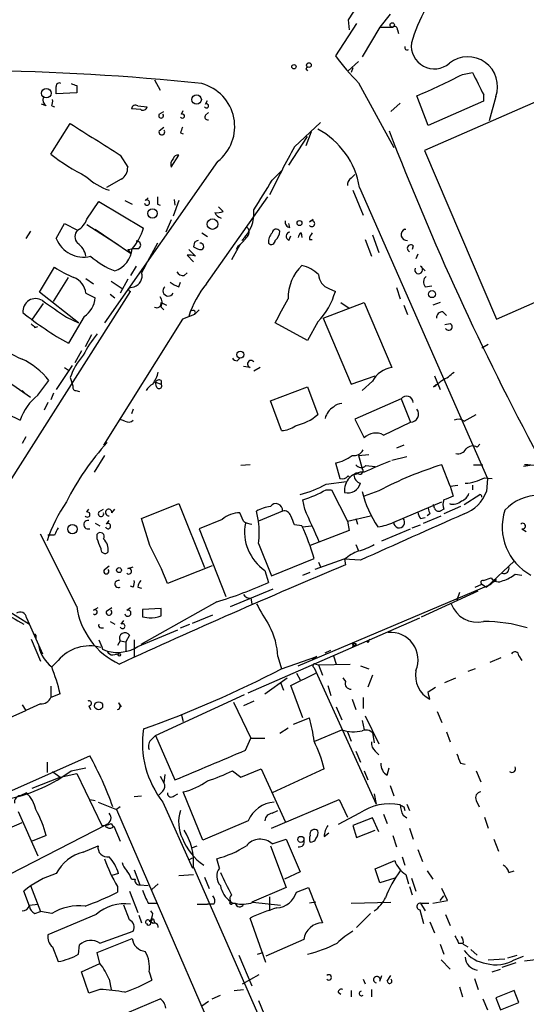
# Model space of a CAD drawing. Extents: x 15 to 873, y 14 to 886.
# Drawn here: x 710 to 757, y 699 to 789 of the extents above; entities that cross this region are included whole.
import ezdxf

# ---------------------------------------------------------------- set-up
doc = ezdxf.new("R2010")
doc.units = 0
doc.header["$MEASUREMENT"] = 0
doc.layers.add('MAIN', color=5, linetype='CONTINUOUS')

msp = doc.modelspace()

# ---------------------------------------------------------------- linework, layer by layer
at = {"layer": 'MAIN'}
for p, q in [((740.41, 788.67), (740.4947, 787.7386)), ((744.22, 789.178), (743.2887, 787.9926)), ((741.172, 788.3313), (739.2247, 785.368)), ((743.2887, 787.9926), (741.68, 785.2833)), ((743.2887, 787.9926), (744.474, 787.9926)), ((744.8973, 787.7386), (744.982, 787.4)), ((736.5153, 784.1826), (736.6847, 784.0133)), ((741.3413, 784.86), (740.41, 784.0133)), ((740.8333, 784.2673), (740.664, 783.844)), ((750.824, 783.6746), (751.7553, 783.844)), ((715.6027, 782.6586), (715.6027, 781.9813)), ((722.7147, 783.1666), (723.2227, 782.2353)), ((741.3413, 782.9126), (744.5587, 776.986)), ((715.6027, 781.9813), (713.74, 781.8966)), ((747.6913, 779.018), (746.6753, 781.7273)), ((759.3753, 781.9813), (747.3527, 776.732)), ((752.7713, 781.812), (752.7713, 781.2193)), ((753.872, 781.6426), (753.2793, 779.4413)), ((712.8087, 780.796), (712.3853, 780.9653)), ((713.3167, 780.796), (713.5707, 780.7113)), ((721.4447, 780.4573), (720.598, 780.542)), ((721.1907, 780.796), (722.0373, 780.7113)), ((727.3713, 780.9653), (727.5407, 781.304)), ((745.1513, 781.05), (744.3047, 780.288)), ((752.7713, 781.2193), (747.6913, 779.018)), ((723.138, 780.034), (723.5613, 780.288)), ((725.17, 780.034), (725.3393, 780.3726)), ((727.3713, 779.9493), (727.6253, 780.2033)), ((713.232, 776.3933), (715.01, 779.1873)), ((723.138, 778.51), (723.5613, 778.8486)), ((735.4993, 777.0706), (737.87, 779.272)), ((725.0853, 778.3406), (725.3393, 778.256)), ((734.9913, 775.3773), (736.6847, 778.002)), ((737.0233, 778.4253), (736.5153, 777.1553)), ((719.582, 776.3086), (720.2593, 775.208)), ((724.2387, 775.208), (724.916, 776.3086)), ((747.3527, 776.732), (753.9567, 761.3226)), ((728.472, 775.716), (718.1427, 760.984)), ((733.4673, 774.0226), (734.3987, 774.954)), ((740.664, 774.192), (741.0027, 774.5306)), ((719.6667, 774.1073), (718.312, 773.3453)), ((741.426, 773.3453), (753.11, 746.76)), ((721.868, 772.16), (722.122, 772.414)), ((727.456, 764.54), (733.044, 772.4986)), ((740.8333, 773.0913), (741.7647, 770.8053)), ((716.534, 770.4666), (717.6347, 772.0753)), ((717.6347, 772.0753), (721.6987, 769.62)), ((720.0053, 772.16), (720.6827, 771.8213)), ((722.9687, 771.8213), (723.2227, 771.7366)), ((724.916, 772.16), (724.408, 770.7206)), ((724.4927, 772.2446), (724.5773, 771.7366)), ((728.5567, 771.5673), (728.98, 771.144)), ((713.74, 768.6886), (714.502, 770.0433)), ((714.502, 770.0433), (715.6873, 769.4506)), ((716.534, 769.9586), (719.4127, 768.096)), ((724.2387, 770.382), (723.7307, 769.2813)), ((735.076, 769.7046), (734.9913, 770.0433)), ((736.854, 770.2126), (737.1927, 770.4666)), ((711.3693, 769.366), (710.946, 768.6886)), ((717.296, 769.5353), (720.5133, 767.334)), ((727.0327, 769.1966), (727.5407, 768.858)), ((734.9913, 768.5193), (735.1607, 768.9426)), ((736.092, 769.1966), (736.1767, 768.7733)), ((742.6113, 769.0273), (743.204, 767.4186)), ((726.3553, 768.35), (726.2707, 767.9266)), ((730.504, 768.096), (729.742, 766.7413)), ((730.3347, 768.0113), (730.1653, 767.6726)), ((736.854, 768.604), (737.108, 768.604)), ((741.934, 768.604), (742.5267, 767.08)), ((746.3367, 768.0113), (746.252, 767.6726)), ((720.2593, 767.6726), (720.6827, 767.7573)), ((720.2593, 767.6726), (720.5133, 767.334)), ((721.1907, 767.7573), (720.6827, 767.7573)), ((725.678, 767.1646), (726.2707, 766.572)), ((725.8473, 767.6726), (726.44, 767.08)), ((746.76, 767.2493), (746.5907, 766.826)), ((721.0213, 766.1486), (720.5133, 765.302)), ((747.014, 766.1486), (747.4373, 765.7253)), ((712.216, 763.778), (713.5707, 766.064)), ((725.424, 765.302), (725.678, 765.556)), ((753.9567, 761.3226), (764.286, 765.8946)), ((713.486, 762.9313), (714.8407, 765.1326)), ((716.4493, 765.048), (717.1267, 764.54)), ((718.7353, 764.794), (719.7513, 764.1166)), ((720.2593, 764.9633), (719.582, 763.6933)), ((724.916, 764.286), (725.0853, 764.7093)), ((747.4373, 764.286), (748.03, 764.3706)), ((709.676, 746.76), (720.5133, 763.8626)), ((715.772, 760.984), (712.216, 763.778)), ((716.4493, 763.6933), (717.296, 763.27)), ((718.6507, 763.6086), (719.074, 763.27)), ((720.5133, 764.2013), (720.852, 764.286)), ((738.632, 764.1166), (739.2247, 763.8626)), ((744.8127, 764.2013), (745.1513, 763.1853)), ((712.5547, 762.762), (711.5387, 761.3226)), ((723.3073, 762.8466), (723.8153, 762.5926)), ((738.124, 761.4073), (741.8493, 762.8466)), ((739.7327, 762.8466), (740.4947, 762.3386)), ((741.8493, 762.8466), (744.3893, 756.92)), ((745.49, 762.5926), (745.8287, 761.746)), ((748.792, 762.8466), (748.1147, 762.5926)), ((723.3073, 762.4233), (723.5613, 762.1693)), ((726.3553, 761.746), (725.2547, 761.3226)), ((726.7787, 762.1693), (726.3553, 761.746)), ((749.046, 762), (749.3847, 761.6613)), ((714.6713, 761.492), (715.772, 760.984)), ((716.28, 761.5766), (714.8407, 759.1213)), ((725.2547, 761.3226), (718.058, 749.808)), ((736.6847, 759.3753), (733.7213, 760.984)), ((737.616, 761.0686), (736.6847, 759.3753)), ((738.124, 761.4073), (740.664, 755.396)), ((749.7233, 760.8993), (749.2153, 760.8146)), ((711.7927, 760.5606), (712.0467, 760.6453)), ((716.9573, 759.8833), (716.3647, 758.7826)), ((752.602, 758.698), (753.1947, 759.0366)), ((716.026, 758.444), (715.4333, 757.3433)), ((730.25, 757.5126), (730.504, 757.7666)), ((707.8133, 756.666), (711.3693, 754.2106)), ((715.1793, 757.0893), (713.74, 754.888)), ((714.502, 756.92), (714.8407, 756.666)), ((731.4353, 756.92), (730.8427, 757.0046)), ((732.3667, 756.92), (731.774, 756.5813)), ((712.0467, 754.38), (713.0627, 755.7346)), ((715.01, 755.9886), (715.264, 755.2266)), ((722.7993, 755.5653), (723.3073, 755.396)), ((722.884, 755.142), (722.7993, 755.5653)), ((723.3073, 755.7346), (723.3073, 755.396)), ((740.664, 755.396), (742.8653, 756.158)), ((742.6113, 755.65), (741.68, 754.8033)), ((748.1993, 755.142), (748.4533, 755.396)), ((748.284, 756.158), (748.792, 754.888)), ((710.6073, 754.8033), (710.946, 754.4646)), ((713.486, 754.5493), (713.232, 753.9566)), ((715.518, 754.8033), (715.8567, 754.7186)), ((733.298, 753.872), (736.6847, 755.142)), ((736.6847, 755.142), (737.616, 752.602)), ((712.978, 753.7026), (712.6393, 753.0253)), ((734.314, 751.1626), (733.298, 753.872)), ((745.236, 754.0413), (741.0027, 752.1786)), ((745.236, 754.0413), (746.0827, 751.9246)), ((709.2527, 752.6866), (710.438, 752.094)), ((720.7673, 753.11), (720.598, 752.6866)), ((750.9933, 752.0093), (752.094, 752.602)), ((720.0053, 752.0093), (719.4973, 752.1786)), ((741.0027, 752.1786), (741.8493, 750.4853)), ((743.6273, 750.7393), (746.0827, 751.9246)), ((710.946, 750.57), (710.6073, 749.9773)), ((745.49, 749.808), (744.8127, 749.554)), ((752.1787, 749.6386), (752.4327, 749.8926)), ((718.1427, 748.8766), (717.2113, 747.3526)), ((739.2247, 748.1993), (739.648, 746.76)), ((741.3413, 748.8766), (742.2727, 748.9613)), ((741.3413, 748.8766), (741.68, 747.6913)), ((744.3893, 748.4533), (745.744, 748.792)), ((731.4353, 748.03), (730.5887, 747.9453)), ((742.0187, 747.9453), (742.8653, 747.8606)), ((749.7233, 746.0826), (748.9613, 748.03)), ((751.84, 748.03), (752.6867, 748.03)), ((757.0047, 747.9453), (756.412, 747.8606)), ((738.378, 746.252), (740.2407, 746.506)), ((740.41, 747.014), (740.5793, 746.8446)), ((741.3413, 747.1833), (740.918, 747.0986)), ((752.856, 746.8446), (753.5333, 746.76)), ((753.11, 746.76), (753.0253, 745.5746)), ((738.378, 745.744), (738.886, 745.744)), ((738.886, 745.744), (740.3253, 742.8653)), ((743.204, 745.6593), (741.8493, 745.1513)), ((749.7233, 746.0826), (750.4007, 746.1673)), ((749.7233, 746.0826), (749.9773, 745.1513)), ((751.7553, 746.1673), (751.7553, 745.744)), ((736.4307, 743.966), (736.2613, 744.8126)), ((744.5587, 742.7806), (748.9613, 744.6433)), ((750.9933, 744.3893), (752.4327, 745.3206)), ((716.534, 743.712), (716.7033, 743.966)), ((717.6347, 743.712), (718.058, 743.966)), ((718.82, 743.6273), (719.074, 743.966)), ((721.5293, 743.1193), (724.916, 744.474)), ((724.916, 744.474), (727.2867, 738.632)), ((730.8427, 742.8653), (730.504, 743.6273)), ((732.1973, 742.8653), (732.028, 743.7966)), ((734.3987, 743.7966), (732.1973, 742.8653)), ((748.284, 744.0506), (748.1993, 744.3893)), ((749.1307, 743.966), (748.792, 743.7966)), ((750.6547, 744.22), (749.1307, 743.5426)), ((718.312, 742.6113), (718.566, 742.95)), ((722.2913, 740.664), (721.5293, 743.1193)), ((728.8953, 743.0346), (726.7787, 742.188)), ((740.3253, 742.8653), (742.442, 743.3733)), ((740.3253, 742.8653), (740.4947, 742.0186)), ((741.0873, 743.1193), (741.2567, 742.6113)), ((747.014, 743.1193), (747.4373, 743.204)), ((747.268, 742.696), (748.8767, 743.3733)), ((747.8607, 743.5426), (747.6067, 743.3733)), ((717.296, 742.696), (717.7193, 742.442)), ((726.7787, 742.188), (729.234, 736.0073)), ((736.1767, 742.442), (735.4993, 742.5266)), ((736.2613, 742.3573), (737.0233, 742.442)), ((740.4947, 742.0186), (736.9387, 740.664)), ((743.458, 741.0873), (746.0827, 742.188)), ((746.252, 742.2726), (747.014, 742.5266)), ((756.2427, 742.188), (756.666, 741.934)), ((715.6027, 735.076), (712.3007, 741.68)), ((713.5707, 741.5953), (712.978, 741.5953)), ((717.4653, 741.2566), (717.4653, 741.68)), ((732.1973, 740.8333), (733.3827, 737.87)), ((741.0873, 740.7486), (741.3413, 740.156)), ((733.3827, 737.87), (737.2773, 739.4786)), ((739.9867, 739.394), (737.362, 738.4626)), ((737.7007, 739.14), (737.87, 738.7166)), ((741.5107, 739.3093), (739.9867, 739.394)), ((740.0713, 739.394), (740.156, 738.886)), ((753.0253, 736.854), (755.5653, 739.2246)), ((718.1427, 738.4626), (718.566, 738.8013)), ((720.2593, 738.5473), (720.7673, 738.7166)), ((727.964, 738.8013), (723.9, 737.1926)), ((732.79, 738.378), (733.1287, 737.2773)), ((736.2613, 737.9546), (736.9387, 738.2086)), ((752.7713, 737.4466), (753.4487, 737.7006)), ((753.9567, 737.5313), (753.0253, 736.854)), ((755.65, 738.0393), (756.2427, 737.9546)), ((720.7673, 736.854), (720.5133, 736.9386)), ((721.1907, 736.854), (721.5293, 736.7693)), ((729.6573, 735.076), (733.552, 736.6846)), ((735.838, 729.6573), (753.4487, 737.108)), ((747.0987, 734.1446), (752.2633, 736.5153)), ((752.0093, 736.854), (752.602, 737.108)), ((752.602, 737.108), (753.0253, 736.854)), ((731.52, 735.838), (731.6047, 735.33)), ((750.57, 736.346), (750.316, 735.6686)), ((709.168, 734.822), (711.2847, 733.4673)), ((717.1267, 734.7373), (717.55, 734.9913)), ((718.312, 734.6526), (718.82, 734.9913)), ((720.1747, 734.7373), (720.5133, 734.9913)), ((728.3873, 735.4993), (721.4447, 731.6046)), ((723.3073, 734.9066), (721.614, 734.822)), ((723.3073, 734.2293), (723.3073, 734.9066)), ((711.0307, 734.06), (712.47, 730.758)), ((718.6507, 733.7213), (719.074, 733.4673)), ((719.6667, 733.4673), (719.9207, 733.806)), ((721.614, 734.1446), (722.2067, 734.06)), ((726.186, 733.552), (728.0487, 734.314)), ((731.266, 727.202), (746.9293, 734.06)), ((717.804, 733.1286), (718.058, 733.1286)), ((721.1907, 731.4353), (724.8313, 732.9593)), ((725.0853, 733.1286), (725.932, 733.4673)), ((711.454, 732.1126), (712.3007, 730.0806)), ((711.708, 732.4513), (711.8773, 732.1973)), ((711.8773, 732.4513), (711.8773, 732.1973)), ((719.582, 731.9433), (719.328, 731.52)), ((719.582, 731.9433), (720.09, 731.8586)), ((720.4287, 732.4513), (720.09, 731.8586)), ((720.852, 732.028), (720.852, 730.4193)), ((742.188, 731.774), (742.1033, 731.9433)), ((717.9733, 731.1813), (718.3967, 731.012)), ((720.09, 731.8586), (720.09, 731.012)), ((738.2933, 730.8426), (738.8013, 731.0966)), ((740.7487, 731.6893), (741.0027, 731.52)), ((740.8333, 731.4353), (741.0027, 731.52)), ((741.172, 731.6046), (741.0027, 731.52)), ((713.9093, 730.1653), (713.3167, 729.5726)), ((718.9047, 730.6733), (719.4127, 730.758)), ((733.9753, 730.504), (734.314, 729.4033)), ((734.314, 729.4033), (737.5313, 730.504)), ((737.5313, 730.504), (737.108, 730.25)), ((739.0553, 730.5886), (739.3093, 729.8266)), ((753.364, 729.996), (754.38, 730.4193)), ((755.9887, 730.5886), (756.2427, 730.1653)), ((737.2773, 729.488), (742.95, 717.042)), ((737.4467, 729.8266), (737.7007, 729.742)), ((737.7007, 729.742), (740.5793, 729.8266)), ((737.7007, 729.742), (738.0393, 728.8106)), ((741.5107, 729.6573), (742.2727, 729.4033)), ((752.0093, 729.4033), (751.332, 729.1493)), ((732.79, 727.1173), (734.822, 728.5566)), ((735.1607, 727.8793), (737.4467, 728.98)), ((735.6687, 728.98), (736.0073, 728.3873)), ((739.902, 728.5566), (740.156, 728.218)), ((742.6113, 728.8106), (742.188, 727.71)), ((749.2153, 728.1333), (750.2313, 728.5566)), ((713.232, 727.7946), (713.232, 726.7786)), ((734.2293, 728.1333), (734.4833, 727.456)), ((736.2613, 724.916), (735.1607, 727.8793)), ((738.5473, 727.8793), (738.8013, 726.948)), ((747.6913, 727.2866), (748.3687, 727.71)), ((714.0787, 727.1173), (713.232, 726.7786)), ((722.7993, 723.3073), (730.9273, 727.0326)), ((740.7487, 726.6093), (741.0873, 725.678)), ((741.7647, 726.7786), (741.7647, 725.7626)), ((710.6073, 726.1013), (710.946, 725.5933)), ((712.3007, 726.186), (710.946, 725.5933)), ((716.7033, 726.0166), (716.8727, 725.678)), ((719.4127, 726.2706), (719.6667, 725.932)), ((729.9113, 726.3553), (731.52, 723.0533)), ((731.774, 726.44), (730.8427, 726.0166)), ((739.3093, 725.932), (739.8173, 724.7466)), ((699.6853, 720.5133), (710.946, 725.5933)), ((725.17, 725.17), (725.3393, 724.5773)), ((735.4147, 724.3233), (736.854, 724.916)), ((741.934, 725.0853), (743.204, 722.5453)), ((748.538, 725.5086), (748.9613, 724.4926)), ((734.9067, 723.9846), (734.1447, 723.4766)), ((741.68, 724.662), (741.8493, 723.8153)), ((722.4607, 722.9686), (722.7993, 723.3073)), ((722.7993, 723.3073), (724.5773, 719.2433)), ((731.012, 721.9526), (731.52, 723.0533)), ((731.52, 723.0533), (732.79, 723.0533)), ((737.362, 722.7993), (739.8173, 723.8153)), ((740.3253, 723.646), (740.664, 722.7993)), ((742.6113, 723.5613), (742.7807, 722.63)), ((749.3847, 723.646), (749.7233, 722.7146)), ((693.7587, 711.2), (716.788, 721.4446)), ((741.0873, 721.868), (741.5107, 720.852)), ((742.8653, 721.868), (743.204, 721.5293)), ((712.8933, 720.852), (712.8933, 719.9206)), ((715.0947, 720.09), (716.4493, 720.344)), ((730.5887, 719.4973), (732.4513, 720.2593)), ((732.4513, 720.2593), (734.6527, 715.4333)), ((738.2087, 720.2593), (733.4673, 718.058)), ((743.966, 719.6666), (744.1353, 720.344)), ((750.6547, 720.7673), (751.078, 720.6826)), ((711.5387, 718.4813), (714.0787, 719.4973)), ((713.4013, 720.0053), (714.0787, 719.4973)), ((714.0787, 719.4973), (715.6027, 719.836)), ((715.6027, 719.836), (717.8887, 715.0946)), ((723.2227, 719.582), (723.5613, 718.9893)), ((723.646, 719.7513), (723.5613, 718.9893)), ((729.8267, 720.09), (730.5887, 719.4973)), ((741.8493, 720.09), (742.188, 719.2433)), ((752.094, 720.09), (752.5173, 719.074)), ((744.22, 718.7353), (744.5587, 717.804)), ((711.0307, 718.058), (710.438, 717.804)), ((720.852, 717.7193), (721.5293, 717.804)), ((723.4767, 718.2273), (723.138, 717.8886)), ((724.4927, 717.804), (724.8313, 717.9733)), ((727.1173, 713.74), (725.3393, 718.1426)), ((742.7807, 717.9733), (742.95, 717.042)), ((716.788, 717.4653), (717.296, 717.3806)), ((717.55, 717.2113), (719.2433, 716.534)), ((719.582, 716.788), (719.2433, 716.534)), ((723.4767, 717.2113), (726.186, 711.2)), ((733.3827, 714.8406), (739.5633, 717.4653)), ((739.5633, 717.4653), (740.3253, 715.8566)), ((745.49, 716.788), (745.5747, 716.4493)), ((745.744, 717.042), (745.998, 716.4493)), ((752.094, 717.3806), (752.348, 716.788)), ((710.2687, 716.3646), (712.0467, 712.3006)), ((719.2433, 716.534), (731.3507, 688.594)), ((733.4673, 716.1953), (733.9753, 716.4493)), ((741.426, 716.1953), (739.4787, 715.1793)), ((742.6113, 715.772), (740.8333, 715.0946)), ((743.204, 714.502), (742.6113, 715.772)), ((743.6273, 716.1106), (743.966, 715.264)), ((745.4053, 716.026), (745.744, 715.772)), ((752.856, 715.8566), (753.1947, 714.8406)), ((708.406, 710.0993), (718.312, 715.1793)), ((709.422, 714.8406), (710.6073, 715.3486)), ((718.7353, 715.264), (718.9047, 715.01)), ((718.9893, 715.01), (719.582, 713.6553)), ((731.266, 715.518), (727.1173, 713.74)), ((740.8333, 715.0946), (741.172, 713.994)), ((745.998, 714.8406), (746.3367, 713.8246)), ((712.8087, 714.1633), (711.5387, 713.6553)), ((738.2087, 714.0786), (738.632, 714.4173)), ((741.172, 713.994), (742.8653, 714.6713)), ((744.474, 714.1633), (744.8127, 713.1473)), ((716.1953, 712.6393), (717.55, 713.232)), ((726.186, 713.0626), (726.6093, 713.232)), ((733.298, 713.232), (734.7373, 709.422)), ((733.4673, 713.4013), (734.7373, 713.8246)), ((734.7373, 713.8246), (736.0073, 710.8613)), ((753.7027, 713.8246), (754.126, 712.724)), ((745.3207, 712.216), (745.5747, 711.454)), ((746.76, 712.8933), (747.1833, 711.7926)), ((725.8473, 711.962), (726.186, 712.1313)), ((726.2707, 711.2846), (757.2587, 640.7573)), ((728.6413, 711.2), (728.3873, 712.0466)), ((742.8653, 711.1153), (744.6433, 711.8773)), ((719.4127, 710.692), (718.82, 710.5226)), ((720.852, 711.0306), (721.36, 709.676)), ((724.916, 710.5226), (726.2707, 710.6073)), ((727.2867, 710.3533), (727.71, 709.3373)), ((736.0073, 710.8613), (734.568, 710.184)), ((743.2887, 709.8453), (742.8653, 711.1153)), ((745.6593, 710.6073), (745.9133, 709.7606)), ((747.6067, 710.946), (748.1147, 710.184)), ((755.0573, 710.7766), (755.5653, 710.946)), ((711.3693, 709.5913), (712.3007, 707.2206)), ((719.328, 709.5066), (719.328, 708.9986)), ((720.598, 710.184), (720.9367, 710.184)), ((721.36, 709.676), (722.122, 709.5913)), ((723.0533, 709.7606), (722.4607, 709.2526)), ((744.6433, 710.2686), (743.2887, 709.8453)), ((745.998, 709.5066), (746.252, 708.7446)), ((746.1673, 710.2686), (746.5907, 709.0833)), ((711.2847, 707.7286), (710.7767, 709.0833)), ((720.4287, 709.0833), (721.1907, 707.136)), ((734.7373, 709.422), (731.6047, 708.0673)), ((733.2133, 708.5753), (733.2133, 707.3053)), ((735.6687, 708.9986), (736.7693, 709.422)), ((736.7693, 709.422), (738.0393, 706.2046)), ((748.792, 708.2366), (749.1307, 708.66)), ((749.4693, 708.2366), (748.9613, 709.3373)), ((711.2847, 707.8133), (712.0467, 707.898)), ((720.4287, 706.4586), (719.9207, 707.8133)), ((722.122, 707.9826), (722.9687, 707.9826)), ((726.6093, 707.898), (727.5407, 707.898)), ((728.1333, 707.898), (727.5407, 707.898)), ((729.8267, 707.9826), (730.0807, 707.9826)), ((731.6893, 708.0673), (734.2293, 707.8133)), ((737.4467, 708.0673), (736.854, 707.9826)), ((740.664, 707.9826), (744.3047, 708.0673)), ((747.014, 707.9826), (747.776, 707.9826)), ((747.014, 707.9826), (747.4373, 707.3053)), ((748.1147, 707.9826), (749.4693, 708.2366)), ((711.7927, 707.0513), (712.3007, 707.2206)), ((713.3167, 707.0513), (712.3007, 707.2206)), ((717.3807, 706.9666), (712.978, 705.104)), ((721.2753, 706.882), (721.5293, 706.2046)), ((722.5453, 707.0513), (722.376, 707.3053)), ((742.442, 707.0513), (741.172, 705.7813)), ((746.9293, 707.39), (747.268, 706.12)), ((749.3, 706.9666), (749.7233, 705.9506)), ((722.5453, 706.12), (722.376, 706.2893)), ((722.63, 706.5433), (722.7147, 706.2046)), ((732.8747, 702.564), (731.4353, 706.628)), ((747.8607, 706.2893), (748.284, 705.2733)), ((717.7193, 704.342), (720.7673, 705.4426)), ((715.772, 703.326), (715.8567, 704.1726)), ((717.4653, 703.4953), (720.6827, 704.7653)), ((736.346, 704.6806), (732.8747, 703.1566)), ((748.792, 704.2573), (749.1307, 703.326)), ((750.4853, 704.342), (750.824, 704.342)), ((750.9087, 704.2573), (751.332, 704.0033)), ((713.4013, 704.0033), (713.9093, 702.6486)), ((717.7193, 702.4793), (717.4653, 703.4953)), ((730.4193, 703.2413), (731.6047, 700.4473)), ((732.1127, 703.326), (732.6207, 703.4953)), ((751.586, 703.7493), (752.1787, 703.2413)), ((754.9727, 702.9873), (755.8193, 703.2413)), ((755.5653, 702.818), (756.412, 703.1566)), ((716.026, 701.7173), (717.7193, 702.4793)), ((748.8767, 702.818), (749.7233, 701.9713)), ((753.1947, 702.818), (754.7187, 702.9026)), ((754.4647, 702.1406), (755.7347, 702.564)), ((756.4967, 702.7333), (758.0207, 702.9026)), ((716.7033, 699.77), (716.026, 701.7173)), ((722.2067, 701.7173), (722.4607, 700.9553)), ((730.758, 700.6166), (732.282, 701.4633)), ((743.2887, 700.8706), (743.458, 701.3786)), ((743.966, 700.8706), (744.3047, 701.3786)), ((753.5333, 701.7173), (754.2953, 701.9713)), ((718.566, 701.04), (718.7353, 700.1086)), ((741.7647, 701.04), (741.934, 700.6166)), ((751.9247, 701.1246), (752.2633, 700.1086)), ((717.7193, 700.1086), (716.7033, 699.77)), ((727.964, 699.262), (728.726, 699.6006)), ((729.996, 700.024), (730.8427, 700.1086)), ((739.4787, 699.8546), (739.7327, 699.6853)), ((740.664, 700.024), (740.664, 699.4313)), ((742.5267, 700.1086), (742.5267, 699.4313)), ((750.57, 700.3626), (750.824, 699.4313)), ((755.5653, 700.024), (753.872, 699.3466)), ((755.9887, 698.9233), (755.5653, 700.024)), ((716.026, 696.214), (723.2227, 699.262)), ((727.6253, 699.008), (727.0327, 698.5846)), ((732.1973, 699.0926), (732.7053, 697.9073)), ((752.6867, 699.262), (753.11, 698.246)), ((753.872, 699.3466), (754.2953, 698.246)), ((754.2953, 698.246), (755.9887, 698.9233))]:
    msp.add_line(p, q, dxfattribs=at)
for centre, radius in [((744.4195, 788.1862), 0.201), ((735.4449, 784.3762), 0.201), ((736.8116, 784.5214), 0.2116), ((712.8336, 781.9564), 0.4373), ((726.5528, 781.3793), 0.4336), ((722.5241, 770.9747), 0.4363), ((728.0063, 770.001), 0.4826), ((735.9508, 770.0998), 0.2275), ((748.0549, 763.6137), 0.3237), ((730.5463, 758.0799), 0.3161), ((715.2171, 742.1502), 0.4264), ((719.4691, 738.4062), 0.2275), ((719.4973, 730.6733), 0.1197), ((717.6064, 726.0167), 0.3668), ((736.0738, 713.8065), 0.2801)]:
    msp.add_circle(centre, radius, dxfattribs=at)
for centre, radius, start, end in [((1233.7342, 481.2494), 581.2712, 145.4661478, 148.0704323), ((762.1161, 781.7319), 16.6616, 139.82828, 163.179677), ((744.6434, 787.7951), 0.2602, 347.454468, 130.620402), ((745.7757, 786.1299), 0.2181, 157.149781, 309.102776), ((748.2656, 786.2977), 2.1138, 173.054852, 310.510448), ((756.9268, 798.4875), 22.0337, 216.543134, 224.980509), ((751.332, 782.5787), 2.7069, 339.768973, 128.722285), ((778.95, 741.9173), 59.8921, 134.885409, 135.114591), ((704.6089, 573.1788), 210.845, 83.89493, 89.428296), ((728.9466, 824.8912), 46.6629, 292.329417, 297.95896), ((1260.2429, 1036.8177), 567.9395, 206.450446, 206.679638), ((713.994, 782.6304), 0.2602, 49.410647, 192.519254), ((544.39, 782.2353), 169.3503, 359.885409, 0.114591), ((757.6987, 909.7431), 133.8751, 251.443666, 251.672849), ((725.9845, 778.9142), 4.0517, 307.875108, 75.006823), ((713.1896, 781.3463), 0.6693, 161.559637, 235.310261), ((712.4705, 781.2191), 0.9461, 333.434949, 10.320555), ((720.979, 780.4714), 0.3875, 56.88812, 169.502061), ((721.6564, 780.7818), 0.3874, 236.880041, 349.51391), ((727.456, 780.796), 0.1893, 206.578587, 116.578587), ((723.3073, 779.8964), 0.2182, 140.897224, 39.086218), ((725.2547, 779.8646), 0.1894, 206.537987, 116.565051), ((727.5689, 779.78), 0.2602, 139.410647, 282.519254), ((1436.9691, 1920.7449), 1350.6956, 237.6893745, 237.918558), ((852.1699, 736.2446), 133.8752, 161.443679, 161.672862), ((734.1491, 772.1753), 7.3703, 9.134, 61.940546), ((723.3779, 778.4112), 0.2594, 157.616261, 45), ((994.2008, 875.2277), 268.1176, 201.144949, 208.136127), ((828.9752, 725.7395), 106.6425, 151.227171, 153.892652), ((725.005, 791.4706), 19.1292, 232.015761, 243.432136), ((724.8482, 775.86), 0.4537, 81.405541, 165.969882), ((719.0455, 775.1516), 1.2151, 300.746223, 2.660372), ((724.9292, 775.4544), 0.7331, 135.309465, 199.638579), ((720.4717, 778.6664), 5.8918, 226.944317, 251.128368), ((741.0026, 773.5993), 0.6826, 119.738635, 187.12814), ((55.3024, 1195.9886), 798.7258, 327.8802224, 328.1094075), ((892.3186, 772.1599), 169.3502, 179.885409, 180.114558), ((722.0162, 771.9695), 0.2414, 195.250955, 127.88123), ((728.4298, 772.6242), 1.5791, 262.29219, 290.390429), ((729.0506, 771.431), 0.9118, 204.057554, 254.745984), ((728.4301, 771.0168), 3.357, 311.92949, 5.067103), ((714.748, 771.0942), 1.8931, 299.747509, 340.638536), ((730.7251, 769.2766), 0.6255, 306.439455, 43.173271), ((735.0948, 770.1655), 0.4613, 163.399492, 267.664214), ((737.0657, 770.0433), 0.2711, 218.649905, 141.350095), ((716.2517, 768.8579), 0.8184, 133.598957, 226.396215), ((716.943, 771.0055), 4.9534, 319.023322, 343.757331), ((734.1472, 768.4222), 1.0305, 131.282163, 188.757576), ((733.8288, 769.19), 0.3616, 29.123856, 178.954052), ((733.1709, 769.3237), 0.9747, 304.381366, 2.487255), ((735.1289, 768.8897), 0.3952, 97.693333, 249.620458), ((736.3882, 768.731), 0.5518, 122.463229, 175.603684), ((737.811, 768.5446), 0.9588, 137.155503, 176.448267), ((745.7581, 769.0414), 0.5269, 110.371484, 277.701003), ((745.617, 778.4817), 8.9465, 269.729099, 270.270902), ((716.2005, 769.6256), 2.6329, 200.847679, 284.792078), ((714.5281, 766.6825), 1.9619, 11.689665, 53.781959), ((721.106, 768.096), 0.349, 284.040224, 104.044206), ((1399.5747, 407.0603), 766.9842, 151.9045442, 152.1337268), ((727.1176, 769.1972), 1.527, 236.315136, 266.812677), ((768.8546, 683.7497), 94.6752, 116.443694, 116.672849), ((726.8941, 767.9535), 0.3132, 296.262378, 95.641448), ((729.021, 770.087), 2.4565, 302.329512, 327.670488), ((733.3904, 768.4731), 0.3342, 218.450945, 7.948212), ((746.1118, 767.7943), 0.3125, 43.975813, 248.641257), ((721.6991, 772.4568), 7.2253, 228.087763, 248.695583), ((718.2596, 768.0228), 2.4376, 289.518004, 353.747024), ((725.8898, 765.5982), 1.5806, 69.629778, 97.700518), ((739.0671, 763.2404), 4.1608, 134.001883, 180.758776), ((735.3659, 762.979), 3.3538, 45.879471, 76.009749), ((746.837, 765.833), 0.3619, 156.154861, 60.714701), ((718.5343, 773.3766), 8.8381, 235.832374, 248.872752), ((720.5558, 765.2596), 1.0176, 286.921424, 16.933836), ((725.3394, 765.9795), 0.6827, 209.760495, 277.11773), ((739.0838, 765.4243), 1.3836, 181.561359, 250.940374), ((747.8788, 764.7153), 0.6159, 125.403577, 224.197333), ((714.6687, 763.4722), 1.7942, 7.07828, 67.728944), ((725.3204, 765.9114), 1.675, 225.863544, 256.028469), ((733.8243, 759.1646), 8.3337, 139.832719, 163.176294), ((720.5134, 764.0319), 0.1693, 90.033823, 269.966157), ((723.9728, 763.92), 0.4907, 131.761544, 332.484545), ((732.7973, 765.7032), 6.6858, 316.115676, 344.019996), ((711.8417, 762.0445), 1.1569, 57.107964, 186.411835), ((1094.5586, 1312.5615), 669.322, 235.1898408, 235.4190309), ((715.0947, 763.4393), 2.2078, 302.469998, 355.602091), ((722.9264, 762.7534), 0.3922, 237.327102, 13.7492), ((722.4981, 762.8193), 0.9009, 333.924158, 36.455225), ((183.9875, 1058.4353), 625.0476, 331.5829586, 331.8121408), ((729.2507, 784.9952), 29.616, 231.197009, 240.885172), ((726.2284, 761.9153), 0.2117, 306.85365, 126.896962), ((749.0321, 761.4212), 0.579, 88.624295, 181.375705), ((796.3233, 845.4299), 119.7841, 224.885442, 225.114558), ((749.5842, 760.6151), 0.3164, 206.079162, 63.920838), ((726.4762, 752.7037), 11.5744, 141.125348, 152.653672), ((713.2086, 764.3358), 7.1442, 223.974641, 248.64701), ((720.7104, 754.0251), 6.0291, 138.493758, 160.993756), ((707.6154, 751.3879), 6.969, 38.58829, 64.575925), ((730.2927, 758.0635), 0.5525, 212.502209, 265.567893), ((731.52, 757.2304), 0.3218, 37.88123, 254.737072), ((720.2311, 757.1317), 2.8928, 323.12931, 347.317588), ((744.7706, 754.5066), 2.4433, 98.978113, 152.097731), ((747.3632, 759.2191), 3.8335, 294.637661, 314.749525), ((723.2652, 754.0836), 1.4969, 118.746399, 151.262153), ((723.1379, 755.396), 0.3786, 63.421413, 153.434949), ((723.1211, 755.2266), 0.2517, 199.636983, 42.295124), ((745.8236, 758.983), 4.5163, 301.737239, 314.006904), ((715.5321, 755.0996), 0.2967, 154.652905, 267.275527), ((715.0418, 750.5633), 4.8516, 128.122536, 161.608745), ((739.7903, 752.6522), 0.9662, 88.398651, 139.52928), ((745.7318, 753.6947), 0.6049, 0.748241, 145.043672), ((734.4274, 756.4392), 4.9891, 283.404521, 309.725582), ((739.8602, 751.8819), 1.6127, 119.941869, 166.319642), ((746.1002, 752.6567), 0.7323, 268.630672, 38.245558), ((720.3319, 752.5413), 0.6242, 238.453829, 314.227622), ((750.4579, 751.2844), 0.9012, 53.550995, 116.058953), ((734.3135, 753.2804), 2.1178, 270.013527, 306.863405), ((742.9077, 749.4268), 1.4969, 61.26551, 134.997293), ((735.346, 734.4192), 23.0646, 137.295553, 153.686578), ((740.9179, 749.8082), 0.9468, 259.705978, 333.424124), ((750.4149, 749.8784), 0.8524, 257.561596, 331.318192), ((751.7749, 748.9287), 0.8167, 60.36824, 138.554055), ((738.7448, 751.3324), 3.1696, 278.708368, 309.213986), ((997.0435, 155.165), 644.8335, 113.0837132, 113.312888), ((741.7234, 745.6929), 1.6645, 85.662017, 187.001627), ((741.5906, 748.4016), 0.6256, 216.439455, 313.173684), ((741.4472, 747.4796), 0.3147, 250.332702, 42.282263), ((759.0834, 715.2721), 34.2861, 107.171004, 117.59016), ((756.5609, 743.5727), 4.4578, 60.104942, 90.825193), ((739.8175, 747.5215), 0.7801, 257.451277, 319.418621), ((740.3677, 746.6329), 1.1807, 255.461196, 345.467111), ((741.7359, 747.1233), 0.8183, 181.729766, 254.025751), ((750.8347, 750.5536), 4.224, 273.302022, 298.589134), ((733.5372, 755.0906), 10.0774, 284.18848, 298.709016), ((732.507, 756.2155), 12.005, 288.223654, 299.277809), ((751.1855, 747.8964), 9.785, 193.72622, 214.477582), ((750.4431, 745.7017), 1.0177, 286.919786, 343.067804), ((749.7145, 746.8534), 3.5492, 291.119106, 338.880894), ((726.5297, 736.4916), 14.39, 145.494594, 161.375304), ((750.1036, 744.3893), 1.061, 156.486577, 203.513423), ((834.2255, 533.3407), 227.9506, 111.690314, 111.919506), ((749.9775, 745.5176), 1.0972, 252.014213, 313.97341), ((752.3919, 745.11), 0.2145, 348.328667, 79.035787), ((757.8513, 740.9392), 4.2976, 43.202905, 136.796183), ((716.5764, 743.4792), 0.2367, 206.575876, 100.322172), ((717.8206, 743.5408), 0.2527, 137.357246, 20.019917), ((718.5237, 743.6696), 0.2993, 351.875312, 278.124688), ((730.4445, 741.3093), 2.3188, 88.529616, 131.921644), ((733.9748, 740.0735), 4.2014, 99.270185, 117.604959), ((733.7968, 743.8744), 0.6068, 352.634935, 145.283349), ((734.558, 743.1858), 0.6312, 17.280921, 104.617437), ((-24.9151, 403.7817), 833.8902, 23.8468567, 24.0760325), ((747.7169, 743.7713), 0.9587, 183.546139, 222.848561), ((874.7759, 786.1466), 133.8752, 198.327138, 198.556321), ((748.665, 744.1776), 0.4016, 198.434949, 288.434949), ((759.4168, 742.323), 4.9498, 161.649974, 241.951141), ((716.6472, 742.5581), 0.3959, 81.853524, 290.828703), ((731.6896, 744.1359), 1.527, 236.315136, 266.812677), ((726.1892, 741.8493), 6.0934, 350.401799, 9.598201), ((523.6766, 658.3086), 227.9507, 21.682137, 21.911343), ((1804.5855, -1629.212), 2596.1551, 113.9430165, 114.1722029), ((742.3373, 747.6754), 5.3753, 278.365111, 294.409904), ((745.0581, 742.7596), 0.4998, 177.592105, 46.013047), ((883.0849, 657.274), 189.3281, 153.323754, 153.55291), ((717.7616, 741.4682), 0.3642, 324.476953, 144.442206), ((718.4601, 742.4208), 0.2413, 195.257201, 127.862488), ((735.1773, 741.886), 4.2433, 168.995391, 235.76353), ((715.2367, 732.9789), 22.979, 16.430614, 24.318924), ((756.3292, 742.4254), 0.2527, 249.980084, 132.642754), ((505.9933, 656.1618), 227.9507, 21.690305, 21.919497), ((717.0308, 740.2215), 1.4583, 354.088064, 45.21948), ((718.1797, 740.3147), 0.3876, 165.766569, 321.095458), ((683.5135, 720.5853), 43.6677, 22.352915, 27.374603), ((743.12, 735.7522), 4.7494, 111.99384, 129.934081), ((739.9858, 745.4928), 5.5063, 284.251265, 300.503162), ((718.312, 738.2933), 0.2394, 135, 45), ((999.3448, 119.7576), 671.1921, 112.7158905, 114.6416104), ((720.3581, 738.3074), 0.2594, 225, 112.383739), ((754.6385, 738.5428), 0.4534, 247.461783, 22.538217), ((719.4127, 737.1322), 0.3257, 74.939355, 301.322812), ((719.9221, 737.2772), 0.9452, 333.402419, 10.324365), ((722.1462, 736.7952), 0.9573, 137.120783, 176.478547), ((752.6866, 737.2773), 0.1893, 63.421413, 243.448488), ((754.141, 738.1888), 0.8471, 215.19094, 298.816128), ((753.5004, 740.7128), 3.4305, 287.803783, 308.800661), ((716.1179, 775.4292), 41.7724, 287.080806, 294.030674), ((718.7813, 748.7224), 17.2276, 225.922847, 242.31327), ((731.4354, 736.5155), 0.6827, 209.760495, 277.11773), ((722.3829, 736.0369), 6.848, 188.066325, 245.078184), ((717.2642, 734.5679), 0.2181, 230.91761, 129.065835), ((718.5519, 734.5539), 0.2594, 157.636684, 45), ((720.2788, 734.4735), 0.2836, 195.31537, 111.535042), ((890.9639, 734.4833), 169.3502, 179.885409, 180.114592), ((752.0431, 745.6434), 22.516, 207.261189, 213.25009), ((752.1996, 736.2019), 2.5456, 200.03022, 282.978253), ((710.4239, 733.9612), 0.6148, 9.247824, 121.870042), ((722.4184, 736.3458), 2.2956, 264.70863, 292.781715), ((752.7121, 719.6684), 14.053, 73.298647, 89.758634), ((717.804, 733.3403), 0.2116, 143.124688, 270), ((719.7937, 733.2838), 0.2231, 198.418709, 124.687035), ((727.2077, 730.1592), 6.7764, 2.91662, 27.593617), ((711.7927, 732.4513), 0.0847, 0, 180), ((929.4573, 816.246), 227.9506, 201.682146, 201.911352), ((720.0054, 732.1973), 0.4937, 30.965747, 210.959776), ((826.9326, 689.6133), 94.6529, 153.320357, 153.549513), ((744.2748, 730.2043), 2.511, 337.267623, 95.120266), ((715.3738, 732.1902), 3.3292, 193.10581, 231.837167), ((716.7957, 727.6725), 3.8138, 74.669776, 139.184916), ((719.3166, 734.3729), 3.4845, 254.692676, 302.536645), ((740.8756, 731.2234), 0.4829, 52.133342, 105.236386), ((740.664, 731.52), 0.1893, 333.421413, 63.421413), ((718.8369, 731.1219), 0.4537, 194.017867, 278.59446), ((755.6272, 730.582), 0.3616, 1.045948, 150.876144), ((698.8343, 723.7321), 15.6157, 12.520052, 21.963363), ((688.8116, 816.4983), 98.265, 289.552942, 297.584619), ((737.362, 729.6573), 0.1893, 63.421413, 243.421413), ((748.9707, 728.766), 2.4256, 168.87537, 242.766243), ((740.6157, 728.0335), 0.4953, 158.132005, 275.59663), ((712.3494, 727.1376), 0.9528, 267.070332, 337.86583), ((578.4745, 684.6038), 174.5169, 13.927616, 14.156831), ((716.7316, 726.2424), 0.2276, 262.856246, 119.741759), ((719.2716, 725.9884), 0.3155, 280.298349, 63.434949), ((725.647, 721.5741), 11.6947, 6.013673, 16.604452), ((730.265, 722.5964), 8.6649, 171.347245, 218.424665), ((722.9542, 722.3337), 0.8041, 127.857486, 201.629402), ((740.9057, 727.2274), 3.5815, 252.30823, 282.485601), ((742.0187, 722.9685), 0.8339, 23.97086, 113.961791), ((726.4708, 717.3959), 12.0821, 13.709253, 26.565687), ((743.5125, 722.6178), 0.9905, 174.391856, 229.200438), ((690.4154, 706.6473), 30.2403, 19.593068, 29.296178), ((50.4692, 2329.2739), 1745.457, 292.7187061, 292.9478888), ((962.13, 805.8535), 227.9506, 201.687966, 201.917182), ((744.5869, 720.7109), 1.2149, 177.33919, 239.265937), ((755.3607, 720.2593), 0.3352, 229.270772, 30.336413), ((706.5856, 731.3933), 14.1481, 281.915293, 306.972355), ((723.485, 732.3838), 13.8331, 287.04892, 297.286738), ((723.029, 718.6627), 0.6245, 315.797976, 31.531771), ((723.7251, 724.5331), 6.5912, 284.176024, 305.372661), ((710.4919, 717.2344), 0.5721, 95.405678, 190.860186), ((708.6243, 715.7241), 3.3523, 13.980697, 44.123764), ((724.231, 718.0117), 0.3342, 172.037181, 321.562485), ((752.5341, 717.6347), 0.5082, 91.894503, 210.000795), ((733.8503, 714.406), 2.8134, 94.35419, 156.718245), ((744.1762, 712.2371), 4.8199, 78.328012, 124.791989), ((747.4082, 717.0725), 2.2598, 182.922039, 207.586725), ((787.6306, 801.5176), 94.6305, 243.3271, 243.556364), ((703.9517, 712.0519), 9.1052, 13.408355, 29.489108), ((718.1285, 715.7649), 0.6137, 287.398582, 44.531293), ((728.287, 715.3872), 3.3733, 161.647768, 205.983947), ((733.5096, 715.4757), 0.7208, 93.364127, 176.635873), ((718.0579, 716.4492), 1.3651, 262.88019, 299.750087), ((718.3543, 715.0523), 0.1339, 108.421413, 288.462013), ((718.6507, 715.2639), 0.4233, 233.124688, 323.135518), ((740.0284, 714.0366), 1.8202, 144.460493, 178.677806), ((720.4402, 711.6261), 5.8405, 356.647941, 31.425752), ((737.4044, 713.8669), 0.552, 147.524827, 212.466416), ((737.3115, 714.3203), 0.4045, 41.171268, 202.837777), ((737.0235, 714.3749), 0.6292, 312.268789, 19.661787), ((718.4249, 713.0909), 0.8862, 170.838477, 279.161524), ((730.3204, 715.9271), 5.4528, 201.718678, 235.117906), ((725.8359, 721.5672), 9.8565, 285.002038, 302.258261), ((732.363, 712.1819), 1.6451, 47.835718, 140.332224), ((735.9437, 713.5707), 0.4365, 255.982863, 22.822829), ((737.0062, 714.0196), 0.454, 261.450515, 345.942335), ((717.0296, 709.0658), 3.6696, 103.141371, 153.694703), ((716.1584, 709.8812), 3.3538, 13.990251, 44.120529), ((731.0428, 716.5199), 13.6537, 199.124743, 210.907694), ((721.3779, 712.1132), 1.6763, 193.988163, 224.129898), ((747.1084, 712.808), 2.6349, 200.68406, 236.636203), ((754.2469, 710.698), 0.8142, 5.539741, 68.198591), ((716.1514, 702.7165), 8.3321, 106.822742, 130.170256), ((718.9704, 709.7784), 1.6774, 13.993164, 44.113543), ((729.6342, 710.4457), 1.2469, 142.776287, 223.251699), ((1237.2536, 963.7703), 567.9843, 206.450455, 206.679629), ((754.2972, 704.299), 11.3062, 143.99133, 158.239055), ((721.3006, 710.0569), 0.3855, 160.747133, 278.86368), ((730.8707, 709.9581), 2.1759, 189.705184, 236.105439), ((708.6481, 729.826), 23.406, 289.249636, 297.1479), ((1018.2178, 835.5752), 322.4168, 203.08283, 203.312013), ((727.5635, 708.2204), 0.6547, 330.498273, 42.177148), ((730.0041, 708.4048), 0.4291, 127.644298, 280.283349), ((733.7258, 709.5808), 2.0282, 274.663468, 343.318884), ((710.692, 707.898), 0.5987, 261.867191, 351.867191), ((712.0948, 707.8071), 0.8139, 185.534773, 248.212969), ((715.8785, 702.7195), 5.0326, 84.456047, 120.59981), ((719.9969, 703.9011), 4.0301, 82.63816, 130.478548), ((729.6997, 708.025), 0.1339, 108.462013, 341.537987), ((730.7519, 710.5532), 2.6568, 255.366424, 290.660796), ((730.4752, 708.0622), 0.4025, 191.407654, 335.924778), ((741.2874, 709.6134), 2.749, 302.902155, 335.89361), ((746.9716, 707.6863), 0.2993, 81.856362, 261.875312), ((721.0232, 707.1353), 1.5244, 326.291169, 356.841227), ((738.2512, 692.3603), 15.8121, 106.007861, 115.534525), ((720.09, 705.7813), 0.7573, 333.431565, 63.431565), ((722.0918, 706.2651), 0.201, 6.916373, 226.209443), ((722.1643, 706.2046), 0.2139, 201.791461, 21.81633), ((722.6725, 706.2468), 0.2995, 98.157154, 171.842846), ((722.7146, 705.8236), 0.3413, 352.88123, 119.734471), ((738.093, 704.4422), 1.7632, 91.745252, 172.229273), ((714.0868, 704.8987), 1.1276, 169.510188, 232.563067), ((744.2983, 699.4199), 6.9483, 119.912824, 134.896212), ((919.6209, 789.3206), 189.2834, 206.447062, 206.676272), ((716.8914, 703.1202), 1.4759, 55.878166, 134.514105), ((721.9949, 704.8922), 1.3183, 185.523772, 264.476228), ((733.213, 716.7041), 13.8212, 284.547712, 296.564866), ((750.1464, 704.4265), 0.7808, 347.485518, 40.595723), ((712.7401, 708.7632), 6.2254, 280.825112, 299.14498), ((719.4757, 702.1829), 2.7704, 350.324838, 30.284871), ((753.452, 705.5451), 3.0954, 217.410027, 262.076438), ((713.7929, 699.2008), 5.1152, 21.072976, 39.861503), ((752.327, 703.128), 1.2503, 182.567187, 263.187622), ((753.9008, 705.6074), 3.2483, 254.364004, 300.825512), ((738.632, 701.2093), 0.2394, 225, 135), ((714.6275, 715.1402), 16.204, 289.382959, 298.908403), ((743.0152, 700.9944), 0.3003, 335.646076, 257.458774), ((744.1777, 700.8707), 0.2116, 180.027065, 53.124688), ((717.3041, 685.9581), 14.1566, 79.000024, 88.319326), ((739.775, 699.8405), 0.2967, 64.652905, 177.275526), ((741.6064, 699.7331), 0.2064, 93.081328, 320.070051), ((722.6297, 698.3305), 1.1042, 4.404277, 57.518859)]:
    msp.add_arc(centre, radius, start, end, dxfattribs=at)

doc.saveas('drawing.dxf')
